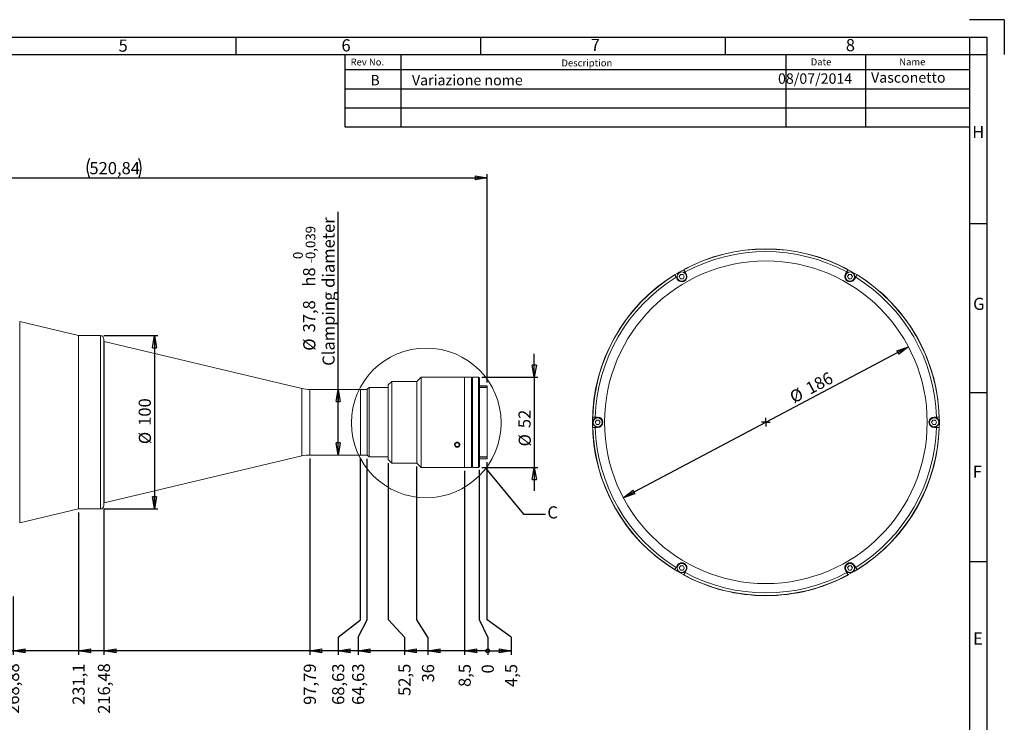
# Model space of a CAD drawing. Units: millimetres. Extents: x 14 to 1182, y 17 to 837.
# Drawn here: x 615 to 1182, y 432 to 837 of the extents above; entities that cross this region are included whole.
import ezdxf

# ---------------------------------------------------------------- set-up
doc = ezdxf.new("R2010")
doc.units = ezdxf.units.MM
doc.header["$LTSCALE"] = 2
doc.layers.add('CONTORNO', color=7, linetype='Continuous', lineweight=30)
doc.layers.add('RIQUADRO', color=5, linetype='Continuous')
doc.layers.add('TABELLA_REV', color=136, linetype='Continuous')
doc.styles.add('SLDTEXTSTYLE0', font='TXT', dxfattribs={"width": 0.75})
doc.dimstyles.new('SLDDIMSTYLE0', dxfattribs={"dimtxt": 7, "dimasz": 0.717949, "dimexe": 0, "dimexo": 0.0625, "dimgap": 1.75, "dimtad": 0, "dimtih": 1, "dimtoh": 1, "dimdec": 0, "dimrnd": 1e-09, "dimzin": 12, "dimdsep": 46, "dimtxsty": 'SLDTEXTSTYLE0', "dimblk1": 'ORIGIN', "dimblk2": 'ORIGIN', "dimsah": 1, "dimcen": 0.09, "dimadec": 0, "dimazin": 3, "dimtfac": 1, "dimtdec": 3, "dimtofl": 0, "dimtmove": 0, "dimatfit": 3, "dimldrblk": 'ORIGIN', "dimfxl": 1, "dimfrac": 2, "dimtolj": 1, "dimtzin": 12, "dimarcsym": 0})
doc.dimstyles.new('SLDDIMSTYLE1', dxfattribs={"dimtxt": 7, "dimasz": 7, "dimexe": 0, "dimexo": 0.0625, "dimgap": 1.75, "dimtad": 0, "dimtih": 1, "dimtoh": 1, "dimrnd": 1e-09, "dimzin": 12, "dimdsep": 46, "dimtxsty": 'SLDTEXTSTYLE0', "dimblk1": 'CLOSED', "dimblk2": 'CLOSED', "dimsah": 1, "dimcen": 0.09, "dimadec": 0, "dimazin": 3, "dimtfac": 1, "dimtdec": 3, "dimtofl": 0, "dimtmove": 0, "dimatfit": 3, "dimldrblk": 'CLOSED', "dimfxl": 1, "dimfrac": 2, "dimtolj": 1, "dimtzin": 12, "dimarcsym": 0})
doc.dimstyles.new('SLDDIMSTYLE3', dxfattribs={"dimtxt": 7, "dimasz": 7, "dimexe": 0, "dimexo": 0.0625, "dimgap": 1.75, "dimtad": 1, "dimrnd": 1e-09, "dimzin": 12, "dimdsep": 46, "dimtxsty": 'SLDTEXTSTYLE0', "dimblk1": 'CLOSED', "dimblk2": 'CLOSED', "dimsah": 1, "dimcen": 0.09, "dimadec": 0, "dimazin": 3, "dimtfac": 1, "dimtdec": 3, "dimtofl": 0, "dimtmove": 0, "dimatfit": 3, "dimldrblk": 'CLOSED', "dimfxl": 1, "dimfrac": 2, "dimtolj": 1, "dimtzin": 12, "dimarcsym": 0})
doc.dimstyles.new('SLDDIMSTYLE4', dxfattribs={"dimtxt": 7, "dimasz": 7, "dimexe": 0, "dimexo": 0.0625, "dimgap": 1.75, "dimtad": 1, "dimrnd": 1e-09, "dimzin": 12, "dimdsep": 46, "dimtxsty": 'SLDTEXTSTYLE0', "dimblk1": 'CLOSED', "dimblk2": 'CLOSED', "dimsah": 1, "dimcen": 0.09, "dimadec": 0, "dimazin": 3, "dimtol": 1, "dimtm": 0.039, "dimtfac": 1, "dimtdec": 3, "dimtofl": 0, "dimtmove": 0, "dimatfit": 3, "dimldrblk": 'CLOSED', "dimfxl": 1, "dimfrac": 2, "dimtolj": 1, "dimarcsym": 0})
doc.dimstyles.new('SLDDIMSTYLE5', dxfattribs={"dimtxt": 7, "dimasz": 7, "dimexe": 0, "dimexo": 0.0625, "dimgap": 1.75, "dimtad": 1, "dimrnd": 1e-09, "dimzin": 12, "dimdsep": 46, "dimtxsty": 'SLDTEXTSTYLE0', "dimblk1": 'CLOSED', "dimblk2": 'CLOSED', "dimsah": 1, "dimcen": 0.09, "dimadec": 0, "dimazin": 3, "dimtfac": 1, "dimtdec": 3, "dimtmove": 0, "dimatfit": 0, "dimldrblk": 'CLOSED', "dimfxl": 1, "dimfrac": 2, "dimtolj": 1, "dimtzin": 12, "dimarcsym": 0})
doc.dimstyles.new('SLDDIMSTYLE6', dxfattribs={"dimtxt": 0, "dimasz": 7, "dimexe": 0, "dimexo": 0.0625, "dimgap": 0, "dimtad": 0, "dimtih": 1, "dimtoh": 1, "dimdec": 0, "dimrnd": 1e-09, "dimzin": 0, "dimdsep": 46, "dimtxsty": 'Standard', "dimblk1": 'NONE', "dimblk2": 'NONE', "dimsah": 1, "dimcen": 0.09, "dimadec": 0, "dimazin": 0, "dimtfac": 7, "dimtdec": 0, "dimtofl": 0, "dimtmove": 0, "dimatfit": 3, "dimldrblk": 'NONE', "dimfxl": 1, "dimfrac": 2, "dimtolj": 1, "dimtzin": 0, "dimarcsym": 0})
doc.dimstyles.new('SLDDIMSTYLE7', dxfattribs={"dimtxt": 7, "dimasz": 7, "dimexe": 0, "dimexo": 0.0625, "dimgap": 1.75, "dimtad": 1, "dimrnd": 1e-09, "dimzin": 12, "dimdsep": 46, "dimtxsty": 'SLDTEXTSTYLE0', "dimblk1": 'CLOSED', "dimblk2": 'CLOSED', "dimsah": 1, "dimcen": 0, "dimadec": 0, "dimazin": 3, "dimtfac": 1, "dimtdec": 3, "dimtmove": 0, "dimatfit": 3, "dimldrblk": 'CLOSED', "dimfxl": 1, "dimfrac": 2, "dimtolj": 1, "dimtzin": 12, "dimarcsym": 0})

# ---------------------------------------------------------------- blocks, each defined once
blk = doc.blocks.new('_ORIGIN')
at = {"color": 0, "linetype": 'ByBlock', "lineweight": -2}
blk.add_line((0, 0), (-1, 0), dxfattribs=at)
blk.add_circle((0, 0), 0.5, dxfattribs=at)
blk = doc.blocks.new('_D')
at = {"layer": 'RIQUADRO'}
for p, q in [((879.75, 491.15), (879.75, 577.65)), ((884.54, 481.15), (879.75, 491.15)), ((884.54, 481.15), (884.54, 471.15))]:
    blk.add_line(p, q, dxfattribs=at)
at = {"layer": 'RIQUADRO', "xscale": 2.1538461538, "yscale": 2.1538461538}
blk.add_blockref('_ORIGIN', (884.54, 473.31), dxfattribs=at)
at = {"layer": 'RIQUADRO', "insert": (881.07, 460.29), "char_height": 7, "attachment_point": 1, "rotation": 90, "style": 'SLDTEXTSTYLE0'}
blk.add_mtext('0', dxfattribs=at)
blk = doc.blocks.new('_CLOSED')
at = {"color": 0, "linetype": 'ByBlock', "lineweight": -2}
for p, q in [((-1, 0.166667), (0, 0)), ((-1, 0.166667), (-1, -0.166667)), ((0, 0), (-1, -0.166667)), ((0, 0), (-1, 0))]:
    blk.add_line(p, q, dxfattribs=at)
blk = doc.blocks.new('_D_1')
at = {"layer": 'RIQUADRO'}
for p, q in [((871.25, 577.15), (871.25, 471.15)), ((884.54, 473.31), (871.25, 473.31))]:
    blk.add_line(p, q, dxfattribs=at)
at = {"layer": 'RIQUADRO', "xscale": 7, "yscale": 7, "rotation": 180}
blk.add_blockref('_CLOSED', (871.25, 473.31), dxfattribs=at)
at = {"layer": 'RIQUADRO', "insert": (867.78, 452.53), "char_height": 7, "attachment_point": 1, "rotation": 90, "style": 'SLDTEXTSTYLE0'}
blk.add_mtext('8,5', dxfattribs=at)
blk = doc.blocks.new('_D_2')
at = {"layer": 'RIQUADRO'}
for p, q in [((843.75, 491.15), (843.75, 579.65)), ((850.11, 481.15), (843.75, 491.15)), ((850.11, 481.15), (850.11, 471.15)), ((871.25, 473.31), (850.11, 473.31))]:
    blk.add_line(p, q, dxfattribs=at)
at = {"layer": 'RIQUADRO', "xscale": 7, "yscale": 7, "rotation": 180}
blk.add_blockref('_CLOSED', (850.11, 473.31), dxfattribs=at)
at = {"layer": 'RIQUADRO', "insert": (846.65, 455.12), "char_height": 7, "attachment_point": 1, "rotation": 90, "style": 'SLDTEXTSTYLE0'}
blk.add_mtext('36', dxfattribs=at)
blk = doc.blocks.new('_D_3')
at = {"layer": 'RIQUADRO'}
for p, q in [((827.25, 491.15), (827.25, 581.65)), ((836.52, 481.15), (827.25, 491.15)), ((836.52, 481.15), (836.52, 471.15)), ((850.11, 473.31), (836.52, 473.31))]:
    blk.add_line(p, q, dxfattribs=at)
at = {"layer": 'RIQUADRO', "xscale": 7, "yscale": 7, "rotation": 180}
blk.add_blockref('_CLOSED', (836.52, 473.31), dxfattribs=at)
at = {"layer": 'RIQUADRO', "insert": (833.05, 447.36), "char_height": 7, "attachment_point": 1, "rotation": 90, "style": 'SLDTEXTSTYLE0'}
blk.add_mtext('52,5', dxfattribs=at)
blk = doc.blocks.new('_D_4')
at = {"layer": 'RIQUADRO'}
for p, q in [((815.12, 491.15), (815.12, 584.15)), ((809.85, 481.15), (815.12, 491.15)), ((809.85, 481.15), (809.85, 471.15)), ((836.52, 473.31), (809.85, 473.31))]:
    blk.add_line(p, q, dxfattribs=at)
at = {"layer": 'RIQUADRO', "xscale": 7, "yscale": 7, "rotation": 180}
blk.add_blockref('_CLOSED', (809.85, 473.31), dxfattribs=at)
at = {"layer": 'RIQUADRO', "insert": (806.38, 442.19), "char_height": 7, "attachment_point": 1, "rotation": 90, "style": 'SLDTEXTSTYLE0'}
blk.add_mtext('64,63', dxfattribs=at)
blk = doc.blocks.new('_D_5')
at = {"layer": 'RIQUADRO'}
for p, q in [((811.12, 491.15), (811.12, 584.25)), ((798.32, 481.15), (811.12, 491.15)), ((798.32, 481.15), (798.32, 471.15)), ((809.85, 473.31), (798.32, 473.31))]:
    blk.add_line(p, q, dxfattribs=at)
at = {"layer": 'RIQUADRO', "xscale": 7, "yscale": 7, "rotation": 180}
blk.add_blockref('_CLOSED', (798.32, 473.31), dxfattribs=at)
at = {"layer": 'RIQUADRO', "insert": (794.86, 442.19), "char_height": 7, "attachment_point": 1, "rotation": 90, "style": 'SLDTEXTSTYLE0'}
blk.add_mtext('68,63', dxfattribs=at)
blk = doc.blocks.new('_D_6')
at = {"layer": 'RIQUADRO'}
for p, q in [((781.96, 584.25), (781.96, 471.15)), ((798.32, 473.31), (781.96, 473.31))]:
    blk.add_line(p, q, dxfattribs=at)
at = {"layer": 'RIQUADRO', "xscale": 7, "yscale": 7, "rotation": 180}
blk.add_blockref('_CLOSED', (781.96, 473.31), dxfattribs=at)
at = {"layer": 'RIQUADRO', "insert": (778.49, 442.19), "char_height": 7, "attachment_point": 1, "rotation": 90, "style": 'SLDTEXTSTYLE0'}
blk.add_mtext('97,79', dxfattribs=at)
blk = doc.blocks.new('_D_7')
at = {"layer": 'RIQUADRO'}
for p, q in [((663.27, 555.15), (663.27, 471.15)), ((781.96, 473.31), (663.27, 473.31))]:
    blk.add_line(p, q, dxfattribs=at)
at = {"layer": 'RIQUADRO', "xscale": 7, "yscale": 7, "rotation": 180}
blk.add_blockref('_CLOSED', (663.27, 473.31), dxfattribs=at)
at = {"layer": 'RIQUADRO', "insert": (659.8, 437.02), "char_height": 7, "attachment_point": 1, "rotation": 90, "style": 'SLDTEXTSTYLE0'}
blk.add_mtext('216,48', dxfattribs=at)
blk = doc.blocks.new('_D_8')
at = {"layer": 'RIQUADRO'}
for p, q in [((648.65, 553.15), (648.65, 471.15)), ((663.27, 473.31), (648.65, 473.31))]:
    blk.add_line(p, q, dxfattribs=at)
at = {"layer": 'RIQUADRO', "xscale": 7, "yscale": 7, "rotation": 180}
blk.add_blockref('_CLOSED', (648.65, 473.31), dxfattribs=at)
at = {"layer": 'RIQUADRO', "insert": (645.18, 442.19), "char_height": 7, "attachment_point": 1, "rotation": 90, "style": 'SLDTEXTSTYLE0'}
blk.add_mtext('231,1', dxfattribs=at)
blk = doc.blocks.new('_D_9')
at = {"layer": 'RIQUADRO'}
for p, q in [((610.87, 504.65), (610.87, 471.15)), ((648.65, 473.31), (610.87, 473.31))]:
    blk.add_line(p, q, dxfattribs=at)
at = {"layer": 'RIQUADRO', "xscale": 7, "yscale": 7, "rotation": 180}
blk.add_blockref('_CLOSED', (610.87, 473.31), dxfattribs=at)
at = {"layer": 'RIQUADRO', "insert": (607.4, 437.02), "char_height": 7, "attachment_point": 1, "rotation": 90, "style": 'SLDTEXTSTYLE0'}
blk.add_mtext('268,88', dxfattribs=at)
blk = doc.blocks.new('_D_10')
at = {"layer": 'RIQUADRO'}
for p, q in [((595.87, 504.65), (595.87, 471.15)), ((610.87, 473.31), (595.87, 473.31))]:
    blk.add_line(p, q, dxfattribs=at)
at = {"layer": 'RIQUADRO', "xscale": 7, "yscale": 7, "rotation": 180}
blk.add_blockref('_CLOSED', (595.87, 473.31), dxfattribs=at)
at = {"layer": 'RIQUADRO', "insert": (592.4, 437.02), "char_height": 7, "attachment_point": 1, "rotation": 90, "style": 'SLDTEXTSTYLE0'}
blk.add_mtext('283,88', dxfattribs=at)
blk = doc.blocks.new('_D_11')
at = {"layer": 'RIQUADRO'}
for p, q in [((438.09, 503.15), (438.09, 471.15)), ((595.87, 473.31), (438.09, 473.31))]:
    blk.add_line(p, q, dxfattribs=at)
at = {"layer": 'RIQUADRO', "xscale": 7, "yscale": 7, "rotation": 180}
blk.add_blockref('_CLOSED', (438.09, 473.31), dxfattribs=at)
at = {"layer": 'RIQUADRO', "insert": (434.62, 437.02), "char_height": 7, "attachment_point": 1, "rotation": 90, "style": 'SLDTEXTSTYLE0'}
blk.add_mtext('441,66', dxfattribs=at)
blk = doc.blocks.new('_D_12')
at = {"layer": 'RIQUADRO'}
for p, q in [((363.41, 516.48), (363.41, 471.15)), ((438.09, 473.31), (363.41, 473.31))]:
    blk.add_line(p, q, dxfattribs=at)
at = {"layer": 'RIQUADRO', "xscale": 7, "yscale": 7, "rotation": 180}
blk.add_blockref('_CLOSED', (363.41, 473.31), dxfattribs=at)
at = {"layer": 'RIQUADRO', "insert": (359.94, 437.02), "char_height": 7, "attachment_point": 1, "rotation": 90, "style": 'SLDTEXTSTYLE0'}
blk.add_mtext('516,34', dxfattribs=at)
blk = doc.blocks.new('_D_13')
at = {"layer": 'RIQUADRO'}
for p, q in [((884.25, 491.15), (884.25, 582.15)), ((898.06, 481.15), (884.25, 491.15)), ((898.06, 481.15), (898.06, 471.15)), ((884.54, 473.31), (898.06, 473.31))]:
    blk.add_line(p, q, dxfattribs=at)
at = {"layer": 'RIQUADRO', "xscale": 7, "yscale": 7}
blk.add_blockref('_CLOSED', (898.06, 473.31), dxfattribs=at)
at = {"layer": 'RIQUADRO', "insert": (894.59, 452.53), "char_height": 7, "attachment_point": 1, "rotation": 90, "style": 'SLDTEXTSTYLE0'}
blk.add_mtext('4,5', dxfattribs=at)
blk = doc.blocks.new('_D_15')
at = {"layer": 'RIQUADRO'}
for p, q in [((663.27, 655.15), (694.44, 655.15)), ((692.44, 655.15), (692.44, 555.15)), ((663.27, 555.15), (694.44, 555.15))]:
    blk.add_line(p, q, dxfattribs=at)
at = {"layer": 'RIQUADRO', "xscale": 7, "yscale": 7}
for p, rotation in [((692.44, 655.15), 90), ((692.44, 555.15), 270)]:
    blk.add_blockref('_CLOSED', p, dxfattribs=dict(at, rotation=rotation))
at = {"layer": 'RIQUADRO', "char_height": 7, "attachment_point": 1, "rotation": 90, "style": 'SLDTEXTSTYLE0'}
for s, insert in [('100', (683.31, 603.09)), ('%%c', (683.41, 592.54))]:
    blk.add_mtext(s, dxfattribs=dict(at, insert=insert))
blk = doc.blocks.new('_D_16')
at = {"layer": 'RIQUADRO'}
for p, q in [((363.41, 705.55), (363.41, 748.16)), ((363.41, 746.16), (884.25, 746.16)), ((884.25, 628.15), (884.25, 748.16))]:
    blk.add_line(p, q, dxfattribs=at)
for centre, start, end in [((666.02, 751.72), 153.4349, 206.5651), ((672.24, 751.72), 333.4349, 26.5651)]:
    blk.add_arc(centre, 12.42, start, end, dxfattribs=at)
at = {"layer": 'RIQUADRO', "xscale": 7, "yscale": 7, "rotation": 180}
blk.add_blockref('_CLOSED', (363.41, 746.16), dxfattribs=at)
at = {"layer": 'RIQUADRO', "xscale": 7, "yscale": 7}
blk.add_blockref('_CLOSED', (884.25, 746.16), dxfattribs=at)
at = {"layer": 'RIQUADRO', "insert": (654.91, 755.19), "char_height": 7, "attachment_point": 1, "style": 'SLDTEXTSTYLE0'}
blk.add_mtext('520,84', dxfattribs=at)
blk = doc.blocks.new('_D_17')
at = {"layer": 'RIQUADRO'}
for p, q in [((798.32, 624.05), (798.32, 726.57)), ((798.32, 586.25), (798.32, 624.05))]:
    blk.add_line(p, q, dxfattribs=at)
at = {"layer": 'RIQUADRO', "xscale": 7, "yscale": 7}
for p, rotation in [((798.32, 624.05), 90), ((798.32, 586.25), 270)]:
    blk.add_blockref('_CLOSED', p, dxfattribs=dict(at, rotation=rotation))
at = {"layer": 'RIQUADRO', "attachment_point": 1, "rotation": 90, "style": 'SLDTEXTSTYLE0'}
for s, insert, char_height in [('Clamping diameter', (789.3, 637.71), 7), ('0,039', (779.58, 699.26), 5.6), ('0', (772.34, 699.26), 5.6), ('-', (779.58, 696.78), 5.6), ('h8', (778.08, 683.37), 7), ('37,8', (778.08, 656.96), 7), ('%%c', (778.19, 646.4), 7)]:
    blk.add_mtext(s, dxfattribs=dict(at, insert=insert, char_height=char_height))
blk = doc.blocks.new('_D_18')
at = {"layer": 'RIQUADRO'}
for p, q in [((911.42, 631.15), (911.42, 644.61)), ((881.25, 631.15), (913.42, 631.15)), ((911.42, 631.15), (911.42, 579.15)), ((881.25, 579.15), (913.42, 579.15)), ((911.42, 579.15), (911.42, 565.69))]:
    blk.add_line(p, q, dxfattribs=at)
at = {"layer": 'RIQUADRO', "xscale": 7, "yscale": 7}
for p, rotation in [((911.42, 631.15), 270), ((911.42, 579.15), 90)]:
    blk.add_blockref('_CLOSED', p, dxfattribs=dict(at, rotation=rotation))
at = {"layer": 'RIQUADRO', "char_height": 7, "attachment_point": 1, "rotation": 90, "style": 'SLDTEXTSTYLE0'}
for s, insert in [('52', (902.29, 601.78)), ('%%c', (902.4, 591.23))]:
    blk.add_mtext(s, dxfattribs=dict(at, insert=insert))
blk = doc.blocks.new('_NONE')
blk = doc.blocks.new('_D_20')
at = {"layer": 'RIQUADRO'}
blk.add_line((1127.13, 648.64), (962.72, 561.66), dxfattribs=at)
at = {"layer": 'RIQUADRO', "xscale": 7, "yscale": 7}
for p, rotation in [((1127.13, 648.64, -122.07), 27.8790547879), ((962.72, 561.66, -122.07), 207.8790547879)]:
    blk.add_blockref('_CLOSED', p, dxfattribs=dict(at, rotation=rotation))
at = {"layer": 'RIQUADRO', "char_height": 7, "attachment_point": 1, "rotation": 27.8791, "style": 'SLDTEXTSTYLE0'}
for s, insert in [('186', (1067.08, 627.13, -122.07)), ('%%c', (1057.8, 622.1, -122.07))]:
    blk.add_mtext(s, dxfattribs=dict(at, insert=insert))
blk = doc.blocks.new('SW_CENTERMARKSYMBOL_0')
at = {"layer": 'RIQUADRO', "color": 0}
for q in [(-2.5, 0), (0, 2.5), (0, -2.5), (2.5, 0)]:
    blk.add_line((0, 0), q, dxfattribs=at)
blk = doc.blocks.new('SW_CENTERMARKSYMBOL_1')
at = {"layer": 'RIQUADRO', "color": 0}
for q in [(-2.5, 0), (0, 2.5), (0, -2.5), (2.5, 0)]:
    blk.add_line((0, 0), q, dxfattribs=at)

msp = doc.modelspace()

# ---------------------------------------------------------------- linework, layer by layer
at = {"color": 7, "linetype": 'Continuous', "lineweight": 15}
for p, q in [((993.150546, 688.829681), (993.827677, 687.656863)), ((995.704065, 690.406857), (994.982375, 689.156858)), ((995.704065, 687.906859), (994.982375, 689.156858)), ((995.704065, 690.406857), (997.14744, 690.406857)), ((995.704065, 687.906859), (997.14744, 687.906859)), ((997.14744, 690.406857), (997.869129, 689.156858)), ((997.14744, 687.906859), (997.869129, 689.156858)), ((999.023827, 690.656861), (998.3467, 691.829679)), ((1091.504804, 691.829679), (1090.827676, 690.656861)), ((1092.704064, 690.406857), (1091.982375, 689.156858)), ((1092.704064, 687.906859), (1091.982375, 689.156858)), ((1092.704064, 690.406857), (1094.147439, 690.406857)), ((1092.704064, 687.906859), (1094.147439, 687.906859)), ((1094.147439, 690.406857), (1094.869128, 689.156858)), ((1094.147439, 687.906859), (1094.869128, 689.156858)), ((1096.023827, 687.656863), (1096.700958, 688.829681)), ((648.650403, 655.152397), (614.715229, 663.210714)), ((661.270405, 655.152397), (648.650403, 655.152397)), ((648.650403, 655.152397), (648.650403, 555.152396)), ((648.650403, 605.152396), (648.650403, 655.152397)), ((663.270409, 605.152396), (663.270409, 653.152397)), ((663.387406, 651.652397), (663.270409, 651.652397)), ((777.336615, 624.593509), (663.387406, 651.652397)), ((663.387406, 558.652395), (663.387406, 651.652397)), ((846.245951, 631.152397), (843.74595, 628.652396)), ((865.711938, 631.152397), (846.245951, 631.152397)), ((846.245951, 579.152396), (846.245951, 631.152397)), ((866.878974, 631.122865), (867.221433, 631.123874)), ((871.245953, 631.152397), (868.194099, 631.152397)), ((875.245947, 631.152397), (871.245953, 631.152397)), ((871.245953, 579.152396), (871.245953, 631.152397)), ((871.245953, 605.152396), (871.245953, 631.152397)), ((875.245947, 605.152396), (875.245947, 631.152397)), ((875.745948, 631.052397), (875.245947, 631.052397)), ((879.245947, 631.152397), (875.745948, 631.152397)), ((875.745948, 605.152396), (875.745948, 631.152397)), ((879.745948, 630.652396), (879.245947, 631.152397)), ((879.245947, 605.152396), (879.245947, 631.152397)), ((879.745948, 605.152396), (879.745948, 630.652396)), ((816.117409, 625.152396), (815.117409, 624.152396)), ((827.24595, 625.152396), (816.117409, 625.152396)), ((816.117409, 625.152396), (816.117409, 605.152396)), ((829.24595, 628.652396), (827.24595, 626.652397)), ((827.24595, 583.652396), (827.24595, 626.652397)), ((843.74595, 628.652396), (829.24595, 628.652396)), ((829.24595, 581.652397), (829.24595, 628.652396)), ((843.74595, 581.652397), (843.74595, 628.652396)), ((884.24595, 626.152396), (879.745948, 626.152396)), ((884.24595, 605.152396), (884.24595, 626.152396)), ((811.11741, 624.052396), (781.957409, 624.052396)), ((815.117409, 624.052396), (811.11741, 624.052396)), ((811.11741, 586.252397), (811.11741, 624.052396)), ((815.117409, 605.152396), (815.117409, 624.152396)), ((875.245947, 612.279808), (875.745948, 612.279808)), ((947.925749, 608.152396), (946.571494, 608.152396)), ((1143.280009, 608.152396), (1141.925755, 608.152396)), ((648.650403, 555.152396), (648.650403, 605.152396)), ((663.270409, 557.152396), (663.270409, 605.152396)), ((815.117409, 586.152397), (815.117409, 605.152396)), ((816.117409, 605.152396), (816.117409, 585.152397)), ((871.245953, 579.152396), (871.245953, 605.152396)), ((875.245947, 579.152396), (875.245947, 605.152396)), ((875.745948, 579.152396), (875.745948, 605.152396)), ((879.245947, 579.152396), (879.245947, 605.152396)), ((879.745948, 579.652397), (879.745948, 605.152396)), ((884.24595, 584.152397), (884.24595, 605.152396)), ((947.204063, 606.402396), (946.482378, 605.152396)), ((947.204063, 603.902396), (946.482378, 605.152396)), ((946.571494, 602.152396), (947.925749, 602.152396)), ((947.204063, 606.402396), (948.647442, 606.402396)), ((947.204063, 603.902396), (948.647442, 603.902396)), ((948.647442, 606.402396), (949.369128, 605.152396)), ((948.647442, 603.902396), (949.369128, 605.152396)), ((1141.204062, 606.402396), (1140.482376, 605.152396)), ((1141.204062, 603.902396), (1140.482376, 605.152396)), ((1141.204062, 606.402396), (1142.64744, 606.402396)), ((1141.204062, 603.902396), (1142.64744, 603.902396)), ((1141.925755, 602.152396), (1143.280009, 602.152396)), ((1142.64744, 606.402396), (1143.369126, 605.152396)), ((1142.64744, 603.902396), (1143.369126, 605.152396)), ((875.745948, 598.024985), (875.245947, 598.024985)), ((663.387406, 558.652395), (777.336615, 585.711283)), ((781.957409, 586.252397), (811.11741, 586.252397)), ((811.11741, 586.252397), (815.117409, 586.252397)), ((815.117409, 586.152397), (816.117409, 585.152397)), ((816.117409, 585.152397), (827.24595, 585.152397)), ((827.24595, 583.652396), (829.24595, 581.652397)), ((829.24595, 581.652397), (843.74595, 581.652397)), ((843.74595, 581.652397), (846.245951, 579.152396)), ((846.245951, 579.152396), (871.245953, 579.152396)), ((871.245953, 579.152396), (875.245947, 579.152396)), ((875.245947, 579.252396), (875.745948, 579.252396)), ((875.745948, 579.152396), (879.245947, 579.152396)), ((879.245947, 579.152396), (879.745948, 579.652397)), ((879.745948, 584.152397), (884.24595, 584.152397)), ((663.270409, 558.652395), (663.387406, 558.652395)), ((614.715229, 547.094079), (648.650403, 555.152396)), ((648.650403, 555.152396), (661.270405, 555.152396)), ((993.827677, 522.64793), (993.150546, 521.475112)), ((995.704065, 522.397933), (994.982375, 521.147935)), ((995.704065, 522.397933), (997.14744, 522.397933)), ((997.14744, 522.397933), (997.869129, 521.147935)), ((1092.704064, 522.397933), (1091.982375, 521.147935)), ((1092.704064, 522.397933), (1094.147439, 522.397933)), ((1094.147439, 522.397933), (1094.869128, 521.147935)), ((1096.700958, 521.475112), (1096.023827, 522.64793)), ((995.704065, 519.897936), (994.982375, 521.147935)), ((995.704065, 519.897936), (997.14744, 519.897936)), ((997.14744, 519.897936), (997.869129, 521.147935)), ((998.3467, 518.475113), (999.023827, 519.647932)), ((1090.827676, 519.647932), (1091.504804, 518.475113)), ((1092.704064, 519.897936), (1091.982375, 521.147935)), ((1092.704064, 519.897936), (1094.147439, 519.897936)), ((1094.147439, 519.897936), (1094.869128, 521.147935))]:
    msp.add_line(p, q, dxfattribs=at)
at = {"color": 8, "linetype": 'Continuous', "lineweight": 15}
for p, q in [((614.715229, 605.152396), (614.715229, 663.210714)), ((661.270405, 605.152396), (661.270405, 655.152397)), ((777.336615, 585.711283), (777.336615, 624.593509)), ((781.957409, 586.252397), (781.957409, 624.052396)), ((614.715229, 547.094079), (614.715229, 605.152396)), ((661.270405, 555.152396), (661.270405, 605.152396))]:
    msp.add_line(p, q, dxfattribs=at)
at = {"color": 7, "linetype": 'Continuous', "lineweight": 15}
for centre, radius in [((1044.925752, 605.152396), 93), ((996.425752, 689.156861), 2.75), ((996.425752, 689.156861), 2.65), ((1093.425752, 689.156861), 2.75), ((1093.425752, 689.156861), 2.65), ((947.925752, 605.152396), 2.75), ((947.925752, 605.152396), 2.65), ((1141.925752, 605.152396), 2.75), ((1141.925752, 605.152396), 2.65), ((996.425752, 521.147932), 2.75), ((996.425752, 521.147932), 2.65), ((1093.425752, 521.147932), 2.75), ((1093.425752, 521.147932), 2.65)]:
    msp.add_circle(centre, radius, dxfattribs=at)
at = {"color": 7, "linetype": 'Continuous', "lineweight": 0}
msp.add_circle((849.103133, 604.804237), 43.172688, dxfattribs=at)
at = {"color": 7, "linetype": 'Continuous', "lineweight": 15}
for centre, radius, start, end in [((1044.925752, 605.152396), 100, 61.71951192, 118.27921082), ((1044.925752, 605.152396), 100, 61.72297035, 118.27712123), ((1044.925752, 605.152396), 99.9, 61.72085269, 118.27914731), ((1044.925752, 605.152396), 98.4, 61.74709327, 118.25290673), ((1044.925752, 605.152396), 99.9, 118.27914731, 121.72085269), ((1044.925752, 605.152396), 99.9, 58.27914731, 61.72085269), ((1044.925752, 605.152396), 100, 121.6868385, 180), ((1044.925752, 605.152396), 100, 121.75769256, 238.27947131), ((1044.925752, 605.152396), 99.9, 121.72085269, 178.27914731), ((1044.925752, 605.152396), 98.4, 121.74709327, 178.25290673), ((996.425752, 689.156861), 3, 210, 30), ((1093.425752, 689.156861), 3, 150, 330), ((1044.925752, 605.152396), 98.4, 1.74709327, 58.25290673), ((1044.925752, 605.152396), 99.9, 1.72085269, 58.27914731), ((1044.925752, 605.152396), 100, 301.72141767, 58.27724234), ((1044.925752, 605.152396), 100, 0, 58.27785173), ((661.270409, 653.152396), 2, 0, 90), ((781.957409, 644.052396), 20, 256.64170923, 270), ((1044.925752, 605.152396), 99.9, 178.27914731, 181.72085269), ((947.925752, 605.152396), 3, 270, 90), ((1141.925752, 605.152396), 3, 90, 270), ((1044.925752, 605.152396), 99.9, 358.27914731, 1.72085269), ((1044.925752, 605.152396), 99.9, 181.72085269, 238.27914731), ((1044.925752, 605.152396), 98.4, 181.74709327, 238.25290673), ((1044.925752, 605.152396), 98.4, 301.74709327, 358.25290673), ((1044.925752, 605.152396), 99.9, 301.72085269, 358.27914731), ((1044.925752, 605.152396), 100, 301.72276269, 0), ((781.957409, 566.252396), 20, 90, 103.35829077), ((661.270409, 557.152396), 2, 270, 0), ((996.425752, 521.147932), 3, 330, 150), ((1093.425752, 521.147932), 3, 30, 210), ((1044.925752, 605.152396), 99.9, 238.27914731, 241.72085269), ((1044.925752, 605.152396), 100, 241.69468399, 270), ((1044.925752, 605.152396), 99.9, 241.72085269, 298.27914731), ((1044.925752, 605.152396), 98.4, 241.74709327, 298.25290673), ((1044.925752, 605.152396), 100, 270, 298.33391893), ((1044.925752, 605.152396), 100, 270, 298.26823688), ((1044.925752, 605.152396), 99.9, 298.27914731, 301.72085269)]:
    msp.add_arc(centre, radius, start, end, dxfattribs=at)
for points, knots in [([(998.3467, 691.829679), (998.290756, 691.926577), (998.150679, 692.169197), (997.939268, 692.535381), (997.749263, 692.864468), (997.620892, 693.086816), (997.60451, 693.11519), (997.596356, 693.129314)], [0, 0, 0, 0, 0.1428549207, 0.3576918022, 0.5724952758, 0.7871994381, 1, 1, 1, 1]), ([(1092.255148, 693.129314), (1092.246865, 693.114969), (1092.230296, 693.086272), (1092.101074, 692.862445), (1091.910808, 692.532907), (1091.699799, 692.16742), (1091.560263, 691.925737), (1091.504804, 691.829679)], [0, 0, 0, 0, 0.2144870593, 0.4290601981, 0.6436699188, 0.8583755258, 1, 1, 1, 1]), ([(992.400202, 690.129315), (992.408486, 690.11497), (992.425058, 690.086273), (992.554281, 689.862449), (992.744536, 689.532899), (992.955557, 689.167422), (993.095089, 688.925739), (993.150546, 688.829681)], [0, 0, 0, 0, 0.21448740786, 0.42906076201, 0.64367215885, 0.85837617256, 1, 1, 1, 1]), ([(1096.700958, 688.829681), (1096.7569, 688.926578), (1096.896974, 689.1692), (1097.108391, 689.53538), (1097.29839, 689.86447), (1097.426762, 690.086817), (1097.443146, 690.115191), (1097.451302, 690.129315)], [0, 0, 0, 0, 0.1428542054, 0.357691931, 0.5724949236, 0.7871991964, 1, 1, 1, 1]), ([(866.945948, 631.12233), (866.805556, 631.123011), (866.524776, 631.124372), (866.149654, 631.133923), (865.869591, 631.144265), (865.710711, 631.151679), (865.71159, 631.151647), (865.711938, 631.151635)], [0, 0, 0, 0, 0.2146684129, 0.4293319771, 0.6441512891, 0.859070998, 1, 1, 1, 1]), ([(868.194099, 631.152309), (868.194715, 631.152338), (868.218132, 631.153427), (868.133965, 631.149372), (867.936779, 631.140776), (867.611693, 631.130054), (867.263645, 631.123312), (867.034688, 631.122604), (866.945948, 631.12233)], [0, 0, 0, 0, 0.0057959988, 0.220237236, 0.4346775426, 0.6493364849, 0.8640885179, 1, 1, 1, 1]), ([(946.571494, 608.152396), (946.440497, 608.152396), (946.141072, 608.152396), (945.766264, 608.152396), (945.428058, 608.152396), (945.177647, 608.152396), (945.077595, 608.152396), (945.071953, 608.152396), (945.070806, 608.152396)], [0, 0, 0, 0, 0.166999113, 0.3817167245, 0.5162256653, 0.7307221852, 0.945226936, 1, 1, 1, 1]), ([(1144.780698, 608.152396), (1144.780161, 608.152396), (1144.77653, 608.152396), (1144.690778, 608.152396), (1144.417113, 608.152396), (1144.014589, 608.152396), (1143.611623, 608.152396), (1143.361798, 608.152396), (1143.280009, 608.152396)], [0, 0, 0, 0, 0.0371851472, 0.2516928943, 0.4662285053, 0.6808184324, 0.8955049418, 1, 1, 1, 1]), ([(945.070806, 602.152396), (945.077524, 602.152396), (945.094852, 602.152396), (945.24524, 602.152396), (945.514217, 602.152396), (945.874746, 602.152396), (946.267902, 602.152396), (946.503704, 602.152396), (946.571494, 602.152396)], [0, 0, 0, 0, 0.13576930156, 0.35016337713, 0.48422257135, 0.69882120176, 0.91341416736, 1, 1, 1, 1]), ([(1143.280009, 602.152396), (1143.425056, 602.152396), (1143.738643, 602.152396), (1144.17868, 602.152396), (1144.535544, 602.152396), (1144.746236, 602.152396), (1144.770114, 602.152396), (1144.780698, 602.152396)], [0, 0, 0, 0, 0.1848644424, 0.3996730229, 0.6144253486, 0.829082581, 1, 1, 1, 1]), ([(866.945948, 591.084897), (866.805478, 591.09651), (866.524543, 591.119736), (866.150588, 591.301354), (865.866087, 591.570639), (865.703243, 591.909896), (865.680517, 592.279029), (865.80029, 592.637277), (866.04898, 592.943385), (866.398858, 593.161385), (866.810514, 593.264845), (867.237257, 593.241166), (867.631024, 593.093438), (867.947768, 592.839482), (868.151781, 592.509436), (868.219821, 592.142029), (868.144345, 591.7796), (867.933993, 591.461604), (867.612448, 591.22442), (867.263534, 591.101856), (867.034657, 591.089634), (866.945948, 591.084897)], [0, 0, 0, 0, 0.053646294, 0.1072914044, 0.1609753327, 0.2146844747, 0.2683515172, 0.3219745601, 0.3756204518, 0.4293203942, 0.4830210193, 0.5366686106, 0.5902911265, 0.6439565928, 0.6976658454, 0.7513511798, 0.8049825493, 0.8586137445, 0.9122996262, 0.9660087427, 1, 1, 1, 1]), ([(993.150546, 521.475112), (993.094604, 521.378214), (992.95453, 521.135593), (992.743112, 520.769412), (992.553114, 520.440323), (992.424742, 520.217975), (992.408357, 520.189601), (992.400202, 520.175477)], [0, 0, 0, 0, 0.1428542054, 0.357691931, 0.5724949236, 0.7871991964, 1, 1, 1, 1]), ([(997.596356, 517.175479), (997.604639, 517.189824), (997.621208, 517.218521), (997.750429, 517.442347), (997.940696, 517.771886), (998.151705, 518.137373), (998.291241, 518.379056), (998.3467, 518.475113)], [0, 0, 0, 0, 0.2144870593, 0.4290601981, 0.6436699188, 0.8583755258, 1, 1, 1, 1]), ([(1091.504804, 518.475113), (1091.560748, 518.378216), (1091.700825, 518.135596), (1091.912235, 517.769412), (1092.102241, 517.440325), (1092.230612, 517.217977), (1092.246994, 517.189603), (1092.255148, 517.175479)], [0, 0, 0, 0, 0.1428549207, 0.3576918022, 0.5724952758, 0.7871994381, 1, 1, 1, 1]), ([(1097.451302, 520.175477), (1097.443018, 520.189823), (1097.426446, 520.21852), (1097.297222, 520.442344), (1097.106967, 520.771894), (1096.895946, 521.13737), (1096.756415, 521.379054), (1096.700958, 521.475112)], [0, 0, 0, 0, 0.21448740786, 0.42906076201, 0.64367215885, 0.85837617256, 1, 1, 1, 1])]:
    msp.add_open_spline(points, degree=3, knots=knots, dxfattribs=at)
at = {"layer": 'CONTORNO', "color": 7, "linetype": 'Continuous', "lineweight": 30}
for q in [(1162.377543, 837.283287), (1182.377543, 817.283287)]:
    msp.add_line((1182.377543, 837.283287), q, dxfattribs=at)
at = {"layer": 'CONTORNO'}
for p, q in [((34.377543, 817.283287), (1162.359477, 817.283287)), ((1162.359477, 817.283287), (1162.359477, 37.283287))]:
    msp.add_line(p, q, dxfattribs=at)
at = {"layer": 'RIQUADRO'}
for p, q in [((24.377543, 827.255802), (1172.339382, 827.283528)), ((739.358463, 827.269665), (739.358463, 817.283287)), ((880.358463, 827.269665), (880.358463, 817.283287)), ((1021.358463, 827.269665), (1021.358463, 817.283287)), ((1162.359477, 827.283287), (1162.359477, 27.283287)), ((1172.339382, 827.283528), (1172.339382, 27.283287)), ((24.377543, 817.283287), (1172.339382, 817.283287)), ((1162.377543, 719.783287), (1172.339382, 719.783287)), ((884.24595, 625.152396), (879.745971, 625.152396)), ((1162.377543, 622.283287), (1172.339382, 622.283287)), ((879.745971, 585.152397), (884.24595, 585.152397)), ((1162.339382, 524.783287), (1172.339382, 524.783287))]:
    msp.add_line(p, q, dxfattribs=at)
at = {"layer": 'RIQUADRO', "flags": 128}
msp.add_lwpolyline([(865.445614, 592.152396), (865.530345, 591.725179), (865.773934, 591.350095), (866.149734, 591.067023), (866.615686, 590.905839), (867.118436, 590.883342), (867.601159, 591.001357), (868.01039, 591.247867), (868.300247, 591.597909), (868.43739, 592.014048), (868.406396, 592.449884), (868.21128, 592.856282), (867.873627, 593.186575), (867.430943, 593.401046), (866.933721, 593.473042), (866.438586, 593.394041), (866.000588, 593.174017), (865.668464, 592.83917), (865.480195, 592.429379), (865.445952, 592.152396)], dxfattribs=at)
at = {"layer": 'TABELLA_REV'}
for p, q in [((802.359477, 775.283287), (802.359477, 817.283287)), ((834.359477, 817.283287), (834.359477, 775.283287)), ((1056.359477, 817.283287), (1056.359477, 775.283287)), ((1102.359477, 817.283287), (1102.359477, 775.283287)), ((1162.359477, 808.283287), (802.359477, 808.283287)), ((1162.359477, 797.283287), (802.359477, 797.283287)), ((1162.359477, 786.283287), (802.359477, 786.283287)), ((1162.359477, 775.283287), (802.359477, 775.283287))]:
    msp.add_line(p, q, dxfattribs=at)

# ---------------------------------------------------------------- block references
at = {"layer": 'RIQUADRO'}
for name in ['SW_CENTERMARKSYMBOL_0', 'SW_CENTERMARKSYMBOL_1']:
    msp.add_blockref(name, (1044.925752, 605.152396), dxfattribs=at)

# ---------------------------------------------------------------- texts
at = {"color": 7, "linetype": 'Continuous', "lineweight": 0, "insert": (918.911778, 556.689488), "char_height": 7, "attachment_point": 1, "style": 'SLDTEXTSTYLE0'}
msp.add_mtext('C', dxfattribs=at)
at = {"layer": 'RIQUADRO', "char_height": 7, "attachment_point": 1, "style": 'SLDTEXTSTYLE0'}
for s, insert in [('5', (671.705087, 825.838242)), ('6', (800.23294, 825.982108)), ('7', (943.919899, 826.221283)), ('8', (1090.990173, 826.107297)), ('H', (1163.863885, 776.011394)), ('G', (1164.406681, 676.951165)), ('F', (1164.135283, 580.125985)), ('E', (1164.406681, 483.987268))]:
    msp.add_mtext(s, dxfattribs=dict(at, insert=insert))
at = {"layer": 'TABELLA_REV', "style": 'SLDTEXTSTYLE0'}
for s, insert, char_height, attachment_point in [('Rev No.', (805.480155, 814.887364), 4, 1), ('Description', (927.047271, 814.346655), 4, 1), ('Date', (1070.756901, 814.942856), 4, 1), ('Name', (1121.791544, 814.969834), 4, 1), ('08/07/2014', (1073.299049, 806.321592), 6, 2), ('Vasconetto', (1127.012329, 806.945033), 6, 2), ('B', (819.618596, 805.428646), 6, 2), ('Variazione nome', (840.855212, 805.428646), 6, 1)]:
    msp.add_mtext(s, dxfattribs=dict(at, insert=insert, char_height=char_height, attachment_point=attachment_point))

# ---------------------------------------------------------------- dimensions: what is measured, and where the dimension line sits
at = {"layer": 'RIQUADRO'}
dim = msp.add_linear_dim(base=(884.24595, 746.162107), p1=(363.410409, 703.552396), p2=(884.24595, 626.152396), text='(<>)', dimstyle='SLDDIMSTYLE3', dxfattribs=at)
dim.commit()
dim.dimension.update_dxf_attribs({"geometry": '_D_16', "text_midpoint": (669.133084, 746.162107), "dimtype": 160})
for base, p1, p2, text, dimstyle, picture, middle in [((798.324749, 624.052396), (811.117409, 586.252396), (811.117409, 624.052396), '%%c<>h8\\PClamping diameter', 'SLDDIMSTYLE4', '_D_17', (798.324749, 682.140889)), ((692.436123, 555.152396), (661.270409, 655.152396), (661.270409, 555.152396), '%%c<>', 'SLDDIMSTYLE3', '_D_15', (692.436123, 608.415633)), ((911.419271, 579.152396), (879.24595, 631.152396), (879.24595, 579.152396), '%%c<>', 'SLDDIMSTYLE5', '_D_18', (911.419271, 604.520136))]:
    dim = msp.add_linear_dim(base=base, p1=p1, p2=p2, angle=90, text=text, dimstyle=dimstyle, dxfattribs=at)
    dim.commit()
    dim.dimension.update_dxf_attribs({"geometry": picture, "text_midpoint": middle, "dimtype": 160})
dim = msp.add_diameter_dim_2p(p1=(1127.131858, 648.639821), p2=(962.719645, 561.664972), dimstyle='SLDDIMSTYLE7', dxfattribs=at)
dim.commit()
dim.dimension.update_dxf_attribs({"geometry": '_D_20', "text_midpoint": (1076.410929, 621.808215), "dimtype": 163})
for feature_location, offset, origin, dimstyle, picture, middle in [((781.957409, 586.252396), (0, -115.1), (879.74595, 579.652396), 'SLDDIMSTYLE1', '_D_6', (781.957409, 456.671146)), ((811.117409, 586.252396), (-12.79266, -115.1), (879.74595, 579.652396), 'SLDDIMSTYLE1', '_D_5', (798.324749, 456.671146)), ((815.117409, 586.152396), (-5.268563, -115), (879.74595, 579.652396), 'SLDDIMSTYLE1', '_D_4', (809.848846, 456.671146)), ((363.410409, 518.475111), (0, -47.322714), (879.74595, 579.652396), 'SLDDIMSTYLE1', '_D_12', (363.410409, 454.085035)), ((438.090409, 505.152396), (0, -34), (879.74595, 579.652396), 'SLDDIMSTYLE1', '_D_11', (438.090409, 454.085035)), ((595.870409, 506.652396), (0, -35.5), (879.74595, 579.652396), 'SLDDIMSTYLE1', '_D_10', (595.870409, 454.085035)), ((610.870409, 506.652396), (0, -35.5), (879.74595, 579.652396), 'SLDDIMSTYLE1', '_D_9', (610.870409, 454.085035)), ((648.650409, 555.152396), (0, -84), (879.74595, 579.652396), 'SLDDIMSTYLE1', '_D_8', (648.650409, 456.671146)), ((663.270409, 557.152396), (0, -86), (879.74595, 579.652396), 'SLDDIMSTYLE1', '_D_7', (663.270409, 454.085035)), ((827.24595, 583.652396), (9.270014, -112.5), (879.74595, 579.652396), 'SLDDIMSTYLE1', '_D_3', (836.515965, 459.257258)), ((843.74595, 581.652396), (6.367314, -110.5), (879.74595, 579.652396), 'SLDDIMSTYLE1', '_D_2', (850.113264, 463.136424)), ((871.24595, 579.152396), (0, -108), (879.74595, 579.652396), 'SLDDIMSTYLE1', '_D_1', (871.24595, 461.843369)), ((884.24595, 584.152396), (13.81357, -113), (879.74595, 579.652396), 'SLDDIMSTYLE1', '_D_13', (898.05952, 461.843369)), ((879.7459500364, 579.6523963722), (4.791808488, -108.5), (879.7459500364, 579.6523963722), 'SLDDIMSTYLE0', '_D', (884.5377585244, 465.7225352364))]:
    dim = msp.add_ordinate_dim(feature_location=feature_location, offset=offset, dtype=1, origin=origin, dimstyle=dimstyle, dxfattribs=at)
    dim.commit()
    dim.dimension.update_dxf_attribs({"geometry": picture, "text_midpoint": middle})

# ---------------------------------------------------------------- leaders
at = {"color": 7, "linetype": 'Continuous', "lineweight": 0, "has_arrowhead": 0}
msp.add_leader([(883.399172, 578.580914), (905.211778, 552.192), (917.911778, 552.192)], dimstyle='SLDDIMSTYLE6', dxfattribs=at)

doc.saveas('drawing.dxf')
